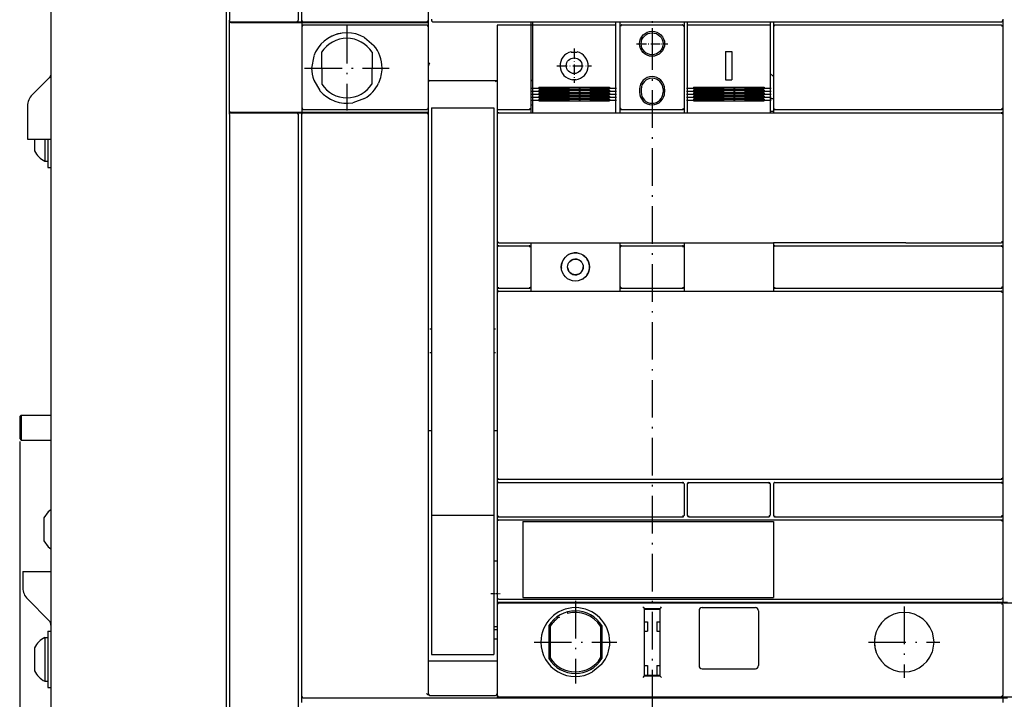
# Model space of a CAD drawing. Extents: x -1437 to 452, y -481 to 773.
# Drawn here: x -676 to -362, y 260 to 477 of the extents above; entities that cross this region are included whole.
import ezdxf

# ---------------------------------------------------------------- set-up
doc = ezdxf.new("R2010")
doc.units = 0
doc.linetypes.add('DASHDOT', pattern=[18.5, 12, -3, 0.5, -3])
doc.layers.get('0').update_dxf_attribs({"linetype": 'CONTINUOUS'})

msp = doc.modelspace()

# ---------------------------------------------------------------- linework, layer by layer
at = {"color": 7, "linetype": 'DASHDOT'}
for p, q in [((-474.08, 658.18), (-474.08, 208.68)), ((-571.58, 475.26), (-571.58, 448.26)), ((-585.08, 461.76), (-558.08, 461.76)), ((-512.48, 455.34), (-485.48, 455.34)), ((-512.48, 454.37), (-485.48, 454.37)), ((-512.48, 453.42), (-485.48, 453.42)), ((-463.08, 455.34), (-436.08, 455.34)), ((-463.08, 454.37), (-436.08, 454.37)), ((-463.08, 453.42), (-436.08, 453.42)), ((-512.48, 452.48), (-485.48, 452.48)), ((-512.48, 451.55), (-485.48, 451.55)), ((-463.08, 452.48), (-436.08, 452.48)), ((-463.08, 451.55), (-436.08, 451.55)), ((-498.58, 291.71), (-498.58, 265.31)), ((-393.58, 289.91), (-393.58, 267.11)), ((-511.78, 278.51), (-485.38, 278.51)), ((-404.98, 278.51), (-382.18, 278.51))]:
    msp.add_line(p, q, dxfattribs=at)
at = {"color": 7}
for p, q in [((-666.08, 604.51), (-666.08, 227.01)), ((-610.08, 598.01), (-610.08, 238.01)), ((-610.08, 597.21), (-610.08, 238.81)), ((-609.08, 515.29), (-609.08, 477.01)), ((-587.08, 498.24), (-587.08, 477.01)), ((-609.19, 477.01), (-609.19, 447.01)), ((-609.18, 475.81), (-609.18, 448.21)), ((-606.18, 476.31), (-585.98, 476.31)), ((-585.98, 476.31), (-545.58, 476.31)), ((-585.98, 475.01), (-585.98, 449.01)), ((-585.58, 476.51), (-546.08, 476.51)), ((-585.48, 475.51), (-546.08, 475.51)), ((-545.58, 475.01), (-545.58, 449.01)), ((-544.08, 476.51), (-362.58, 476.51)), ((-523.58, 475.31), (-523.58, 449.01)), ((-512.83, 475.31), (-512.83, 449.01)), ((-512.23, 475.51), (-485.73, 475.51)), ((-484.33, 475.01), (-484.33, 449.01)), ((-463.83, 475.01), (-463.83, 449.01)), ((-462.83, 475.51), (-436.33, 475.51)), ((-435.33, 475.01), (-435.33, 449.01)), ((-434.83, 475.51), (-362.58, 475.51)), ((-362.08, 475.01), (-362.08, 449.01)), ((-512.23, 474.05), (-512.23, 450.71)), ((-485.73, 474.05), (-485.73, 450.71)), ((-462.83, 474.05), (-462.83, 450.71)), ((-436.33, 474.05), (-436.33, 450.71)), ((-545.08, 457.81), (-523.58, 457.81)), ((-510.23, 455.61), (-487.73, 455.61)), ((-510.23, 455.08), (-487.73, 455.08)), ((-510.23, 454.65), (-487.73, 454.65)), ((-510.23, 454.11), (-487.73, 454.11)), ((-510.23, 453.7), (-487.73, 453.7)), ((-510.23, 453.18), (-487.73, 453.18)), ((-460.83, 455.61), (-438.33, 455.61)), ((-460.83, 455.08), (-438.33, 455.08)), ((-460.83, 454.65), (-438.33, 454.65)), ((-460.83, 454.11), (-438.33, 454.11)), ((-460.83, 453.7), (-438.33, 453.7)), ((-460.83, 453.18), (-438.33, 453.18)), ((-510.23, 452.76), (-487.73, 452.76)), ((-510.23, 452.25), (-487.73, 452.25)), ((-510.23, 451.84), (-487.73, 451.84)), ((-510.23, 451.32), (-487.73, 451.32)), ((-460.83, 452.76), (-438.33, 452.76)), ((-460.83, 452.25), (-438.33, 452.25)), ((-460.83, 451.84), (-438.33, 451.84)), ((-460.83, 451.32), (-438.33, 451.32)), ((-609.08, 446.9), (-609.08, 239.36)), ((-606.18, 447.71), (-585.98, 447.71)), ((-587.08, 447.01), (-587.08, 239.25)), ((-586.08, 447.01), (-586.08, 261.26)), ((-585.98, 447.71), (-545.58, 447.71)), ((-585.58, 447.51), (-546.08, 447.51)), ((-585.48, 448.51), (-546.08, 448.51)), ((-545.58, 447.01), (-545.58, 262.01)), ((-544.58, 449.01), (-524.58, 449.01)), ((-544.58, 448.01), (-544.58, 319.01)), ((-524.58, 448.01), (-524.58, 319.01)), ((-523.58, 447.01), (-523.58, 406.51)), ((-523.08, 447.51), (-362.58, 447.51)), ((-434.83, 448.51), (-362.58, 448.51)), ((-362.08, 447.01), (-362.08, 406.51)), ((-512.83, 406.01), (-486.64, 406.01)), ((-501.09, 406.01), (-463.83, 406.01)), ((-463.83, 406.01), (-435.33, 406.01)), ((-393.06, 406.01), (-435.33, 406.01)), ((-393.06, 406.01), (-362.58, 406.01)), ((-434.83, 405.01), (-362.58, 405.01)), ((-523.58, 390.01), (-523.58, 331.01)), ((-512.83, 390.51), (-484.33, 390.51)), ((-484.33, 390.51), (-463.83, 390.51)), ((-463.83, 390.51), (-435.33, 390.51)), ((-435.33, 390.51), (-362.58, 390.51)), ((-434.83, 391.51), (-362.58, 391.51)), ((-362.08, 390.01), (-362.08, 331.01)), ((-676.08, 342.51), (-676.08, 148.65)), ((-523.08, 330.51), (-362.58, 330.51)), ((-523.08, 329.51), (-464.33, 329.51)), ((-462.33, 329.51), (-436.83, 329.51)), ((-434.83, 329.51), (-362.58, 329.51)), ((-544.58, 319.01), (-524.58, 319.01)), ((-544.58, 319.01), (-544.58, 291.44)), ((-524.58, 319.01), (-524.58, 291.44)), ((-523.08, 318.51), (-464.33, 318.51)), ((-462.33, 318.51), (-436.83, 318.51)), ((-434.83, 318.51), (-362.58, 318.51)), ((-523.58, 317.01), (-523.58, 292.76)), ((-515.33, 317.01), (-515.33, 292.76)), ((-515.33, 317.01), (-435.33, 317.01)), ((-515.32, 317.51), (-435.33, 317.51)), ((-435.33, 317.51), (-362.58, 317.51)), ((-435.33, 317.01), (-435.33, 292.76)), ((-362.08, 317.01), (-362.08, 292.71)), ((-515.33, 292.76), (-435.33, 292.76)), ((-523.58, 290.51), (-523.58, 262.01)), ((-523.09, 291.26), (-362.55, 291.26)), ((-523.08, 291.01), (-362.58, 291.01)), ((-515.32, 292.26), (-435.33, 292.26)), ((-435.33, 292.26), (-362.57, 292.26)), ((-362.58, 291.01), (-342.08, 291.01)), ((-362.08, 290.51), (-362.08, 261.51)), ((-476.58, 289.26), (-476.58, 267.76)), ((-471.58, 289.26), (-471.58, 267.76)), ((-544.58, 274.54), (-524.58, 274.54)), ((-545.08, 272.51), (-524.08, 272.51)), ((-545.23, 261.51), (-524.08, 261.51)), ((-585.58, 260.76), (-523.58, 260.76)), ((-523.58, 260.76), (-362.55, 260.76)), ((-523.08, 261.01), (-362.58, 261.01)), ((-362.58, 261.01), (-342.08, 261.01))]:
    msp.add_line(p, q, dxfattribs=at)
at = {"color": 7, "ltscale": 0.35}
for p, q in [((-586.08, 491.01), (-586.08, 477.01)), ((-545.58, 491.01), (-545.58, 477.01)), ((-668.08, 280.01), (-668.08, 266.01))]:
    msp.add_line(p, q, dxfattribs=at)
at = {"color": 7, "ltscale": 0.001471}
for p, q in [((-609.19, 477.01), (-609.13, 477.01)), ((-609.19, 447.01), (-609.13, 447.01))]:
    msp.add_line(p, q, dxfattribs=at)
at = {"color": 7, "ltscale": 0.001465}
for p, q in [((-608.69, 476.51), (-608.63, 476.51)), ((-608.69, 447.51), (-608.63, 447.51))]:
    msp.add_line(p, q, dxfattribs=at)
at = {"color": 7, "ltscale": 0.0625}
for p, q in [((-608.68, 476.31), (-606.18, 476.31)), ((-608.68, 447.71), (-606.18, 447.71))]:
    msp.add_line(p, q, dxfattribs=at)
at = {"color": 7, "ltscale": 0.062489}
for p, q in [((-608.63, 476.51), (-606.13, 476.51)), ((-608.63, 447.51), (-606.13, 447.51))]:
    msp.add_line(p, q, dxfattribs=at)
at = {"color": 7, "ltscale": 0.004998}
for p, q in [((-606.39, 476.51), (-606.39, 476.31)), ((-606.32, 476.51), (-606.32, 476.31)), ((-586.08, 476.51), (-586.08, 476.31))]:
    msp.add_line(p, q, dxfattribs=at)
at = {"color": 7, "ltscale": 0.463928}
for p, q in [((-606.13, 476.51), (-587.58, 476.51)), ((-606.13, 447.51), (-587.58, 447.51))]:
    msp.add_line(p, q, dxfattribs=at)
at = {"color": 7, "ltscale": 0.007243}
for p, q in [((-587.33, 476.66), (-587.58, 476.51)), ((-587.58, 447.51), (-587.33, 447.36))]:
    msp.add_line(p, q, dxfattribs=at)
at = {"color": 7, "ltscale": 0.0375}
for p, q in [((-587.58, 476.51), (-586.08, 476.51)), ((-512.83, 449.01), (-512.83, 447.51)), ((-463.83, 449.01), (-463.83, 447.51)), ((-523.58, 292.76), (-523.58, 291.26)), ((-362.08, 291.26), (-360.58, 291.26)), ((-362.08, 260.76), (-362.08, 259.26)), ((-362.08, 260.76), (-360.58, 260.76))]:
    msp.add_line(p, q, dxfattribs=at)
at = {"color": 7, "ltscale": 0.009396}
msp.add_line((-587.2, 477.01), (-587.33, 476.66), dxfattribs=at)
at = {"color": 7, "ltscale": 0.012502}
for p, q in [((-586.08, 477.01), (-586.08, 476.51)), ((-546.08, 476.51), (-545.58, 476.51))]:
    msp.add_line(p, q, dxfattribs=at)
at = {"color": 7, "ltscale": 0.0125}
for p, q in [((-586.08, 476.51), (-585.58, 476.51)), ((-545.08, 378.51), (-544.58, 378.51)), ((-524.58, 378.51), (-524.08, 378.51)), ((-545.08, 371.01), (-544.58, 371.01)), ((-524.58, 371.01), (-524.08, 371.01)), ((-545.58, 346.01), (-545.08, 346.01)), ((-545.08, 346.01), (-544.58, 346.01)), ((-524.58, 346.01), (-524.08, 346.01)), ((-524.08, 346.01), (-523.58, 346.01)), ((-545.58, 272.51), (-545.08, 272.51)), ((-524.08, 272.51), (-523.58, 272.51)), ((-523.58, 261.26), (-523.58, 260.76))]:
    msp.add_line(p, q, dxfattribs=at)
at = {"color": 7, "ltscale": 0.032497}
for p, q in [((-585.98, 476.31), (-585.98, 475.01)), ((-585.98, 449.01), (-585.98, 447.71))]:
    msp.add_line(p, q, dxfattribs=at)
at = {"color": 7, "ltscale": 0.009121}
for p, q in [((-585.92, 477.01), (-585.83, 476.66)), ((-362.32, 475.36), (-362.23, 475.01)), ((-585.82, 449.01), (-585.73, 448.66)), ((-362.32, 290.86), (-362.23, 290.51))]:
    msp.add_line(p, q, dxfattribs=at)
at = {"color": 7, "ltscale": 0.009345}
for p, q in [((-585.73, 475.36), (-585.85, 475.01)), ((-585.83, 447.36), (-585.95, 447.01)), ((-585.95, 261.26), (-585.83, 260.91)), ((-362.2, 261.51), (-362.32, 261.16))]:
    msp.add_line(p, q, dxfattribs=at)
at = {"color": 7, "ltscale": 0.007374}
for p, q in [((-585.83, 476.66), (-585.58, 476.51)), ((-362.58, 475.51), (-362.32, 475.36)), ((-585.58, 447.51), (-585.83, 447.36)), ((-362.58, 291.01), (-362.32, 290.86)), ((-362.32, 261.16), (-362.58, 261.01)), ((-585.83, 260.91), (-585.58, 260.76))]:
    msp.add_line(p, q, dxfattribs=at)
at = {"color": 7, "ltscale": 0.007375}
for p, q in [((-585.48, 475.51), (-585.73, 475.36)), ((-585.73, 448.66), (-585.48, 448.51))]:
    msp.add_line(p, q, dxfattribs=at)
at = {"color": 7, "ltscale": 0.007159}
msp.add_line((-545.83, 476.66), (-546.08, 476.51), dxfattribs=at)
at = {"color": 7, "ltscale": 0.007158}
for p, q in [((-546.08, 475.51), (-545.83, 475.36)), ((-545.83, 448.66), (-546.08, 448.51)), ((-546.08, 447.51), (-545.83, 447.36))]:
    msp.add_line(p, q, dxfattribs=at)
at = {"color": 7, "ltscale": 0.009429}
msp.add_line((-545.7, 477.01), (-545.83, 476.66), dxfattribs=at)
at = {"color": 7, "ltscale": 0.00901}
for p, q in [((-545.83, 475.36), (-545.76, 475.01)), ((-545.83, 447.36), (-545.76, 447.01))]:
    msp.add_line(p, q, dxfattribs=at)
at = {"color": 7, "ltscale": 0.037502}
for p, q in [((-545.58, 477.01), (-545.58, 475.51)), ((-484.33, 449.01), (-484.33, 447.51)), ((-435.33, 449.01), (-435.33, 447.51))]:
    msp.add_line(p, q, dxfattribs=at)
at = {"color": 7, "ltscale": 0.0325}
for p, q in [((-545.58, 476.31), (-545.58, 475.01)), ((-545.58, 449.01), (-545.58, 447.71))]:
    msp.add_line(p, q, dxfattribs=at)
at = {"color": 7, "ltscale": 0.012498}
msp.add_line((-545.58, 475.51), (-545.58, 475.01), dxfattribs=at)
at = {"color": 7, "ltscale": 0.0075}
for p, q in [((-544.58, 477.31), (-544.58, 477.01)), ((-362.08, 477.31), (-362.08, 477.01)), ((-523.58, 291.26), (-523.58, 290.96))]:
    msp.add_line(p, q, dxfattribs=at)
at = {"color": 7, "ltscale": 0.00535}
msp.add_line((-544.58, 477.01), (-544.43, 476.85), dxfattribs=at)
at = {"color": 7, "ltscale": 0.00351}
msp.add_line((-544.43, 476.85), (-544.33, 476.76), dxfattribs=at)
at = {"color": 7, "ltscale": 0.001222}
msp.add_line((-523.38, 475.51), (-523.33, 475.51), dxfattribs=at)
at = {"color": 7, "ltscale": 0.249898}
msp.add_line((-523.33, 475.51), (-513.33, 475.51), dxfattribs=at)
at = {"color": 7, "ltscale": 0.007629}
msp.add_line((-513.33, 475.51), (-513.03, 475.51), dxfattribs=at)
at = {"color": 7, "ltscale": 0.029998}
msp.add_line((-512.83, 476.51), (-512.83, 475.31), dxfattribs=at)
at = {"color": 7, "ltscale": 0.014999}
for p, q in [((-512.83, 475.51), (-512.23, 475.51)), ((-512.83, 450.01), (-512.23, 450.01))]:
    msp.add_line(p, q, dxfattribs=at)
at = {"color": 7, "ltscale": 0.025}
for p, q in [((-512.23, 476.51), (-512.23, 475.51)), ((-485.73, 476.51), (-485.73, 475.51)), ((-462.83, 476.51), (-462.83, 475.51)), ((-436.33, 476.51), (-436.33, 475.51)), ((-478.08, 455.01), (-478.08, 454.01)), ((-477.58, 455.01), (-477.58, 454.01)), ((-470.58, 455.01), (-470.58, 454.01)), ((-470.08, 455.01), (-470.08, 454.01)), ((-436.33, 452.01), (-435.33, 452.01)), ((-544.58, 449.01), (-544.58, 448.01)), ((-524.58, 449.01), (-524.58, 448.01)), ((-436.33, 448.01), (-435.33, 448.01)), ((-668.08, 432.01), (-667.08, 432.01)), ((-667.08, 430.01), (-666.08, 430.01)), ((-524.58, 304.51), (-523.58, 304.51)), ((-524.58, 283.51), (-523.58, 283.51)), ((-476.58, 285.01), (-475.58, 285.01)), ((-472.58, 285.01), (-471.58, 285.01)), ((-668.08, 280.01), (-667.08, 280.01)), ((-667.08, 282.01), (-666.08, 282.01)), ((-524.58, 282.51), (-523.58, 282.51)), ((-476.58, 282.01), (-475.58, 282.01)), ((-472.58, 282.01), (-471.58, 282.01)), ((-524.58, 279.51), (-523.58, 279.51)), ((-476.58, 271.01), (-475.58, 271.01)), ((-472.58, 271.01), (-471.58, 271.01)), ((-668.08, 266.01), (-667.08, 266.01)), ((-667.08, 264.01), (-666.08, 264.01))]:
    msp.add_line(p, q, dxfattribs=at)
at = {"color": 7, "ltscale": 0.036538}
for p, q in [((-512.23, 475.51), (-512.23, 474.05)), ((-485.73, 475.51), (-485.73, 474.05)), ((-462.83, 475.51), (-462.83, 474.05)), ((-436.33, 475.51), (-436.33, 474.05))]:
    msp.add_line(p, q, dxfattribs=at)
at = {"color": 7, "ltscale": 0.037498}
for p, q in [((-484.33, 476.51), (-484.33, 475.01)), ((-463.83, 476.51), (-463.83, 475.01)), ((-435.33, 476.51), (-435.33, 475.01))]:
    msp.add_line(p, q, dxfattribs=at)
at = {"color": 7, "ltscale": 0.009391}
msp.add_line((-484.08, 475.36), (-484.2, 475.01), dxfattribs=at)
at = {"color": 7, "ltscale": 0.007255}
msp.add_line((-483.83, 475.51), (-484.08, 475.36), dxfattribs=at)
at = {"color": 7, "ltscale": 0.4875}
for p, q in [((-483.83, 475.51), (-464.33, 475.51)), ((-483.83, 448.51), (-464.33, 448.51)), ((-483.83, 405.01), (-464.33, 405.01)), ((-483.83, 391.51), (-464.33, 391.51))]:
    msp.add_line(p, q, dxfattribs=at)
at = {"color": 7, "ltscale": 0.007254}
msp.add_line((-464.33, 475.51), (-464.08, 475.36), dxfattribs=at)
at = {"color": 7, "ltscale": 0.009058}
msp.add_line((-464.08, 475.36), (-464, 475.01), dxfattribs=at)
at = {"color": 7, "ltscale": 0.009414}
msp.add_line((-435.07, 475.36), (-435.2, 475.01), dxfattribs=at)
at = {"color": 7, "ltscale": 0.007197}
msp.add_line((-434.83, 475.51), (-435.07, 475.36), dxfattribs=at)
at = {"color": 7, "ltscale": 0.000305}
for p, q in [((-362.58, 476.51), (-362.56, 476.51)), ((-362.58, 448.51), (-362.56, 448.51)), ((-362.58, 447.51), (-362.56, 447.51)), ((-362.58, 406.01), (-362.56, 406.01)), ((-362.58, 405.01), (-362.56, 405.01)), ((-362.58, 391.51), (-362.56, 391.51)), ((-362.58, 390.51), (-362.56, 390.51)), ((-362.58, 330.51), (-362.56, 330.51)), ((-362.58, 329.51), (-362.56, 329.51)), ((-362.58, 318.51), (-362.56, 318.51)), ((-362.58, 317.51), (-362.56, 317.51))]:
    msp.add_line(p, q, dxfattribs=at)
at = {"color": 7, "ltscale": 0.000153}
msp.add_line((-362.58, 475.51), (-362.57, 475.51), dxfattribs=at)
at = {"color": 7, "ltscale": 0.006486}
msp.add_line((-362.08, 477.07), (-362.22, 476.85), dxfattribs=at)
at = {"color": 7, "ltscale": 0.049998}
msp.add_line((-362.08, 477.01), (-362.08, 475.01), dxfattribs=at)
at = {"color": 7, "linetype": 'DASHDOT', "ltscale": 0.249997}
msp.add_line((-474.08, 474.51), (-474.08, 464.51), dxfattribs=at)
at = {"color": 7, "ltscale": 0.097539}
msp.add_line((-565.95, 471.5), (-562.98, 468.97), dxfattribs=at)
at = {"color": 7, "ltscale": 0.165836}
msp.add_line((-545.58, 469.81), (-545.58, 463.18), dxfattribs=at)
at = {"color": 7, "linetype": 'DASHDOT', "ltscale": 0.249998}
msp.add_line((-479.08, 469.51), (-469.08, 469.51), dxfattribs=at)
at = {"color": 7, "linetype": 'DASHDOT', "ltscale": 0.22515}
msp.add_line((-478.58, 469.51), (-469.57, 469.51), dxfattribs=at)
at = {"color": 7, "ltscale": 0.097558}
msp.add_line((-582.12, 465.6), (-582.83, 461.76), dxfattribs=at)
at = {"color": 7, "ltscale": 0.254203}
for p, q in [((-579.63, 466.81), (-579.58, 456.64)), ((-563.53, 466.81), (-563.58, 456.64))]:
    msp.add_line(p, q, dxfattribs=at)
at = {"color": 7, "ltscale": 0.002153}
for p, q in [((-499.91, 466.91), (-499.89, 466.83)), ((-498.04, 466.91), (-498.06, 466.83))]:
    msp.add_line(p, q, dxfattribs=at)
at = {"color": 7, "ltscale": 0.045812}
msp.add_line((-499.89, 466.83), (-498.06, 466.83), dxfattribs=at)
at = {"color": 7, "linetype": 'DASHDOT', "ltscale": 0.275}
for p, q in [((-498.98, 468.01), (-498.98, 457.01)), ((-504.48, 462.51), (-493.48, 462.51))]:
    msp.add_line(p, q, dxfattribs=at)
at = {"color": 7, "ltscale": 0.05}
for p, q in [((-450.58, 467.01), (-448.58, 467.01)), ((-450.58, 458.01), (-448.58, 458.01)), ((-587.58, 447.51), (-585.58, 447.51)), ((-362.08, 449.01), (-362.08, 447.01)), ((-523.58, 406.51), (-523.58, 404.51)), ((-362.08, 406.51), (-362.08, 404.51)), ((-523.58, 392.01), (-523.58, 390.01)), ((-362.08, 392.01), (-362.08, 390.01)), ((-523.58, 331.01), (-523.58, 329.01)), ((-362.08, 331.01), (-362.08, 329.01)), ((-523.58, 319.01), (-523.58, 317.01)), ((-362.08, 319.01), (-362.08, 317.01)), ((-586.08, 261.26), (-586.08, 259.26))]:
    msp.add_line(p, q, dxfattribs=at)
at = {"color": 7, "ltscale": 0.225}
for p, q in [((-450.58, 467.01), (-450.58, 458.01)), ((-448.58, 467.01), (-448.58, 458.01)), ((-675.08, 301.01), (-666.08, 301.01))]:
    msp.add_line(p, q, dxfattribs=at)
at = {"color": 7, "ltscale": 0.012714}
msp.add_line((-545.07, 463.18), (-545.58, 463.18), dxfattribs=at)
at = {"color": 7, "ltscale": 0.013052}
msp.add_line((-666.14, 459.56), (-666.34, 459.08), dxfattribs=at)
at = {"color": 7, "ltscale": 0.013053}
for p, q in [((-666.08, 460.08), (-666.14, 459.56)), ((-666.34, 459.08), (-666.66, 458.67))]:
    msp.add_line(p, q, dxfattribs=at)
at = {"color": 7, "ltscale": 0.034824}
msp.add_line((-436.33, 460.01), (-435.33, 459.04), dxfattribs=at)
at = {"color": 7, "ltscale": 0.192678}
msp.add_line((-666.66, 458.67), (-672.11, 453.22), dxfattribs=at)
at = {"color": 7, "ltscale": 0.09756}
msp.add_line((-582.15, 457.91), (-580.17, 454.55), dxfattribs=at)
at = {"color": 7, "ltscale": 0.020894}
msp.add_line((-512.23, 458.01), (-512.83, 457.43), dxfattribs=at)
at = {"color": 7, "ltscale": 0.024987}
msp.add_line((-499.48, 458.11), (-498.48, 458.11), dxfattribs=at)
at = {"color": 7, "ltscale": 0.001778}
for p, q in [((-499.48, 458.11), (-499.48, 458.04)), ((-498.48, 458.11), (-498.47, 458.04))]:
    msp.add_line(p, q, dxfattribs=at)
at = {"color": 7, "ltscale": 0.013287}
for p, q in [((-510.23, 455.61), (-510.23, 455.08)), ((-487.73, 455.61), (-487.73, 455.08)), ((-460.83, 455.61), (-460.83, 455.08)), ((-438.33, 455.61), (-438.33, 455.08))]:
    msp.add_line(p, q, dxfattribs=at)
at = {"color": 7, "ltscale": 0.013446}
for p, q in [((-510.23, 454.65), (-510.23, 454.11)), ((-487.73, 454.65), (-487.73, 454.11))]:
    msp.add_line(p, q, dxfattribs=at)
at = {"color": 7, "ltscale": 0.012991}
for p, q in [((-510.23, 453.7), (-510.23, 453.18)), ((-487.73, 453.7), (-487.73, 453.18)), ((-460.83, 453.7), (-460.83, 453.18)), ((-438.33, 453.7), (-438.33, 453.18))]:
    msp.add_line(p, q, dxfattribs=at)
at = {"color": 7, "ltscale": 0.013445}
for p, q in [((-460.83, 454.65), (-460.83, 454.11)), ((-438.33, 454.65), (-438.33, 454.11))]:
    msp.add_line(p, q, dxfattribs=at)
at = {"color": 7, "ltscale": 0.097595}
msp.add_line((-565.96, 452.03), (-569.62, 450.68), dxfattribs=at)
at = {"color": 7, "ltscale": 0.034174}
for p, q in [((-512.23, 450.71), (-512.23, 449.34)), ((-485.73, 450.71), (-485.73, 449.34)), ((-462.83, 450.71), (-462.83, 449.34)), ((-436.33, 450.71), (-436.33, 449.34))]:
    msp.add_line(p, q, dxfattribs=at)
at = {"color": 7, "ltscale": 0.01284}
for p, q in [((-510.23, 452.76), (-510.23, 452.25)), ((-487.73, 452.76), (-487.73, 452.25)), ((-460.83, 452.76), (-460.83, 452.25)), ((-438.33, 452.76), (-438.33, 452.25))]:
    msp.add_line(p, q, dxfattribs=at)
at = {"color": 7, "ltscale": 0.013108}
for p, q in [((-510.23, 451.84), (-510.23, 451.32)), ((-487.73, 451.84), (-487.73, 451.32))]:
    msp.add_line(p, q, dxfattribs=at)
at = {"color": 7, "ltscale": 0.013107}
for p, q in [((-460.83, 451.84), (-460.83, 451.32)), ((-438.33, 451.84), (-438.33, 451.32))]:
    msp.add_line(p, q, dxfattribs=at)
at = {"color": 7, "ltscale": 0.266789}
msp.add_line((-673.58, 449.68), (-673.58, 439.01), dxfattribs=at)
at = {"color": 7, "ltscale": 0.005002}
for p, q in [((-606.39, 447.71), (-606.39, 447.51)), ((-606.32, 447.71), (-606.32, 447.51)), ((-586.08, 447.71), (-586.08, 447.51))]:
    msp.add_line(p, q, dxfattribs=at)
at = {"color": 7, "ltscale": 0.009051}
msp.add_line((-587.33, 447.36), (-587.25, 447.01), dxfattribs=at)
at = {"color": 7, "ltscale": 0.00943}
msp.add_line((-545.7, 449.01), (-545.83, 448.66), dxfattribs=at)
at = {"color": 7, "ltscale": 0.017502}
msp.add_line((-545.58, 447.71), (-545.58, 447.01), dxfattribs=at)
at = {"color": 7, "ltscale": 0.00625}
for p, q in [((-523.58, 449.01), (-523.58, 448.76)), ((-512.08, 291.26), (-512.08, 291.01)), ((-501.08, 291.26), (-501.08, 291.01)), ((-424.08, 291.26), (-424.08, 291.01)), ((-412.58, 291.26), (-412.58, 291.01)), ((-512.08, 261.01), (-512.08, 260.76)), ((-501.08, 261.01), (-501.08, 260.76)), ((-424.08, 261.01), (-424.08, 260.76)), ((-412.58, 261.01), (-412.58, 260.76))]:
    msp.add_line(p, q, dxfattribs=at)
at = {"color": 7, "ltscale": 0.043752}
msp.add_line((-523.58, 448.76), (-523.58, 447.01), dxfattribs=at)
at = {"color": 7, "ltscale": 0.00717}
for p, q in [((-523.43, 447.26), (-523.58, 447.01)), ((-523.58, 406.51), (-523.43, 406.26)), ((-523.43, 404.76), (-523.58, 404.51)), ((-523.58, 392.01), (-523.43, 391.76)), ((-523.43, 390.26), (-523.58, 390.01)), ((-523.58, 331.01), (-523.43, 330.76)), ((-523.43, 329.26), (-523.58, 329.01)), ((-523.58, 319.01), (-523.43, 318.76)), ((-523.43, 317.26), (-523.58, 317.01))]:
    msp.add_line(p, q, dxfattribs=at)
at = {"color": 7, "ltscale": 0.009305}
for p, q in [((-523.08, 447.39), (-523.43, 447.26)), ((-523.08, 404.89), (-523.43, 404.76)), ((-523.08, 390.39), (-523.43, 390.26)), ((-523.08, 329.39), (-523.43, 329.26)), ((-523.08, 317.39), (-523.43, 317.26))]:
    msp.add_line(p, q, dxfattribs=at)
at = {"color": 7, "ltscale": 0.25}
msp.add_line((-523.33, 448.51), (-513.33, 448.51), dxfattribs=at)
at = {"color": 7, "ltscale": 0.000134}
for p, q in [((-523.08, 447.51), (-523.08, 447.51)), ((-523.08, 405.01), (-523.08, 405.01)), ((-523.08, 390.51), (-523.08, 390.51)), ((-523.08, 329.51), (-523.08, 329.51)), ((-523.08, 317.51), (-523.08, 317.51))]:
    msp.add_line(p, q, dxfattribs=at)
at = {"color": 7, "ltscale": 0.009462}
for p, q in [((-512.97, 448.76), (-513.33, 448.63)), ((-434.82, 404.89), (-435.18, 404.76)), ((-512.97, 391.76), (-513.33, 391.63)), ((-434.82, 329.39), (-435.18, 329.26))]:
    msp.add_line(p, q, dxfattribs=at)
at = {"color": 7, "ltscale": 0.007303}
for p, q in [((-512.83, 449.01), (-512.97, 448.76)), ((-435.33, 449.01), (-435.18, 448.76)), ((-512.97, 404.76), (-512.83, 404.51)), ((-512.83, 392.01), (-512.97, 391.76)), ((-435.33, 392.01), (-435.18, 391.76))]:
    msp.add_line(p, q, dxfattribs=at)
at = {"color": 7, "ltscale": 0.04582}
for p, q in [((-512.23, 449.34), (-512.23, 447.51)), ((-485.73, 449.34), (-485.73, 447.51))]:
    msp.add_line(p, q, dxfattribs=at)
at = {"color": 7, "ltscale": 0.007229}
for p, q in [((-484.33, 449.01), (-484.18, 448.76)), ((-484.18, 404.76), (-484.33, 404.51)), ((-463.97, 404.76), (-463.83, 404.51)), ((-484.33, 392.01), (-484.18, 391.76)), ((-463.97, 329.26), (-463.83, 329.01)), ((-463.83, 319.01), (-463.97, 318.76))]:
    msp.add_line(p, q, dxfattribs=at)
at = {"color": 7, "ltscale": 0.009029}
for p, q in [((-484.18, 448.76), (-483.83, 448.68)), ((-464.32, 404.84), (-463.97, 404.76)), ((-484.18, 391.76), (-483.83, 391.68)), ((-463.97, 318.76), (-464.32, 318.68))]:
    msp.add_line(p, q, dxfattribs=at)
at = {"color": 7, "ltscale": 0.009374}
for p, q in [((-463.97, 448.76), (-464.32, 448.63)), ((-483.83, 404.89), (-484.18, 404.76)), ((-463.97, 391.76), (-464.32, 391.63)), ((-464.32, 329.39), (-463.97, 329.26))]:
    msp.add_line(p, q, dxfattribs=at)
at = {"color": 7, "ltscale": 0.00723}
for p, q in [((-463.83, 449.01), (-463.97, 448.76)), ((-463.83, 392.01), (-463.97, 391.76))]:
    msp.add_line(p, q, dxfattribs=at)
at = {"color": 7, "ltscale": 0.045821}
for p, q in [((-462.83, 449.34), (-462.83, 447.51)), ((-436.33, 449.34), (-436.33, 447.51))]:
    msp.add_line(p, q, dxfattribs=at)
at = {"color": 7, "ltscale": 0.009152}
for p, q in [((-435.18, 448.76), (-434.82, 448.68)), ((-513.33, 404.84), (-512.97, 404.76)), ((-435.18, 391.76), (-434.82, 391.68)), ((-435.18, 318.76), (-434.82, 318.68))]:
    msp.add_line(p, q, dxfattribs=at)
at = {"color": 7, "ltscale": 0.008776}
for p, q in [((-362.22, 448.77), (-362.56, 448.68)), ((-362.22, 406.27), (-362.56, 406.18)), ((-362.22, 391.77), (-362.56, 391.68)), ((-362.22, 330.77), (-362.56, 330.68)), ((-362.22, 318.77), (-362.56, 318.68))]:
    msp.add_line(p, q, dxfattribs=at)
at = {"color": 7, "ltscale": 0.009193}
for p, q in [((-362.56, 447.39), (-362.22, 447.26)), ((-362.56, 404.89), (-362.22, 404.76)), ((-362.56, 390.39), (-362.22, 390.26)), ((-362.56, 329.39), (-362.22, 329.26)), ((-362.56, 317.39), (-362.22, 317.26))]:
    msp.add_line(p, q, dxfattribs=at)
at = {"color": 7, "ltscale": 0.00708}
for p, q in [((-362.08, 449.01), (-362.22, 448.77)), ((-362.08, 406.51), (-362.22, 406.27)), ((-362.08, 392.01), (-362.22, 391.77)), ((-362.08, 331.01), (-362.22, 330.77)), ((-362.22, 317.26), (-362.08, 317.01))]:
    msp.add_line(p, q, dxfattribs=at)
at = {"color": 7, "ltscale": 0.007079}
for p, q in [((-362.22, 447.26), (-362.08, 447.01)), ((-362.22, 404.76), (-362.08, 404.51)), ((-362.22, 390.26), (-362.08, 390.01)), ((-362.22, 329.26), (-362.08, 329.01)), ((-362.08, 319.01), (-362.22, 318.77))]:
    msp.add_line(p, q, dxfattribs=at)
at = {"color": 7, "ltscale": 0.075}
for p, q in [((-673.58, 439.01), (-670.58, 439.01)), ((-475.58, 285.01), (-475.58, 282.01)), ((-472.58, 285.01), (-472.58, 282.01)), ((-475.58, 271.01), (-475.58, 268.01)), ((-472.58, 271.01), (-472.58, 268.01))]:
    msp.add_line(p, q, dxfattribs=at)
at = {"color": 7, "ltscale": 0.092454}
msp.add_line((-671.38, 439.01), (-671.38, 435.31), dxfattribs=at)
at = {"color": 7, "ltscale": 0.1125}
msp.add_line((-670.58, 439.01), (-666.08, 439.01), dxfattribs=at)
at = {"color": 7, "ltscale": 0.175042}
msp.add_line((-668.08, 439.01), (-668.08, 432.01), dxfattribs=at)
at = {"color": 7, "ltscale": 0.225043}
msp.add_line((-667.08, 439.01), (-667.08, 430.01), dxfattribs=at)
at = {"color": 7, "ltscale": 0.008932}
for p, q in [((-523.43, 406.26), (-523.08, 406.18)), ((-523.43, 391.76), (-523.08, 391.68)), ((-523.43, 330.76), (-523.08, 330.68)), ((-523.43, 318.76), (-523.08, 318.68))]:
    msp.add_line(p, q, dxfattribs=at)
at = {"color": 7, "ltscale": 0.25625}
for p, q in [((-523.08, 406.01), (-512.83, 406.01)), ((-523.08, 390.51), (-512.83, 390.51))]:
    msp.add_line(p, q, dxfattribs=at)
at = {"color": 7, "ltscale": 6.7e-05}
for p, q in [((-523.08, 406.01), (-523.08, 406.01)), ((-523.08, 391.51), (-523.08, 391.51)), ((-523.08, 330.51), (-523.08, 330.51)), ((-523.08, 318.51), (-523.08, 318.51))]:
    msp.add_line(p, q, dxfattribs=at)
at = {"color": 7, "ltscale": 0.037421}
for p, q in [((-512.83, 406.01), (-512.83, 404.51)), ((-463.83, 406.01), (-463.83, 404.51))]:
    msp.add_line(p, q, dxfattribs=at)
at = {"color": 7, "ltscale": 0.037464}
msp.add_line((-484.33, 406.01), (-484.33, 404.51), dxfattribs=at)
at = {"color": 7, "ltscale": 0.037447}
msp.add_line((-435.33, 406.01), (-435.33, 404.51), dxfattribs=at)
at = {"color": 7, "ltscale": 0.3125}
for p, q in [((-523.58, 404.51), (-523.58, 392.01)), ((-512.83, 404.51), (-512.83, 392.01)), ((-484.33, 404.51), (-484.33, 392.01)), ((-463.83, 404.51), (-463.83, 392.01)), ((-435.33, 404.51), (-435.33, 392.01)), ((-362.08, 404.51), (-362.08, 392.01))]:
    msp.add_line(p, q, dxfattribs=at)
at = {"color": 7, "ltscale": 0.24375}
for p, q in [((-523.08, 405.01), (-513.33, 405.01)), ((-523.08, 391.51), (-513.33, 391.51))]:
    msp.add_line(p, q, dxfattribs=at)
at = {"color": 7, "ltscale": 0.012112}
msp.add_line((-522.67, 405.01), (-522.18, 405.01), dxfattribs=at)
at = {"color": 7, "ltscale": 0.007302}
for p, q in [((-435.18, 404.76), (-435.33, 404.51)), ((-435.18, 329.26), (-435.33, 329.01)), ((-435.33, 319.01), (-435.18, 318.76))]:
    msp.add_line(p, q, dxfattribs=at)
at = {"color": 7, "ltscale": 4.3e-05}
msp.add_line((-495.45, 401.27), (-495.45, 401.27), dxfattribs=at)
at = {"color": 7, "ltscale": 0.009299}
msp.add_line((-503.08, 398.26), (-503.06, 397.89), dxfattribs=at)
at = {"color": 7, "ltscale": 0.037553}
for p, q in [((-512.83, 392.01), (-512.83, 390.51)), ((-463.83, 392.01), (-463.83, 390.51))]:
    msp.add_line(p, q, dxfattribs=at)
at = {"color": 7, "ltscale": 0.037566}
for p, q in [((-484.33, 392.01), (-484.33, 390.51)), ((-435.33, 392.01), (-435.33, 390.51))]:
    msp.add_line(p, q, dxfattribs=at)
at = {"color": 7, "ltscale": 0.234165}
msp.add_line((-402.43, 390.51), (-393.06, 390.51), dxfattribs=at)
at = {"color": 7, "ltscale": 0.017678}
for p, q in [((-675.58, 351.01), (-676.08, 350.51)), ((-676.08, 343.51), (-675.58, 343.01))]:
    msp.add_line(p, q, dxfattribs=at)
at = {"color": 7, "ltscale": 0.175}
msp.add_line((-676.08, 350.51), (-676.08, 343.51), dxfattribs=at)
at = {"color": 7, "ltscale": 0.2375}
for p, q in [((-675.58, 351.01), (-666.08, 351.01)), ((-675.58, 343.01), (-666.08, 343.01))]:
    msp.add_line(p, q, dxfattribs=at)
at = {"color": 7, "ltscale": 0.2}
msp.add_line((-675.58, 351.01), (-675.58, 343.01), dxfattribs=at)
at = {"color": 7, "ltscale": 0.250001}
for p, q in [((-523.58, 329.01), (-523.58, 319.01)), ((-463.83, 329.01), (-463.83, 319.01)), ((-462.83, 329.01), (-462.83, 319.01)), ((-436.33, 329.01), (-436.33, 319.01)), ((-435.33, 329.01), (-435.33, 319.01)), ((-362.08, 329.01), (-362.08, 319.01))]:
    msp.add_line(p, q, dxfattribs=at)
at = {"color": 7, "ltscale": 0.006286}
for p, q in [((-462.32, 329.27), (-462.58, 329.26)), ((-462.58, 318.76), (-462.32, 318.76))]:
    msp.add_line(p, q, dxfattribs=at)
at = {"color": 7, "ltscale": 0.001472}
for p, q in [((-462.58, 329.26), (-462.53, 329.22)), ((-462.53, 318.8), (-462.58, 318.76))]:
    msp.add_line(p, q, dxfattribs=at)
at = {"color": 7, "ltscale": 0.005348}
for p, q in [((-462.32, 329.27), (-462.53, 329.22)), ((-462.53, 318.8), (-462.32, 318.76))]:
    msp.add_line(p, q, dxfattribs=at)
at = {"color": 7, "ltscale": 0.005369}
msp.add_line((-436.82, 329.27), (-436.61, 329.22), dxfattribs=at)
at = {"color": 7, "ltscale": 0.006148}
for p, q in [((-436.82, 329.27), (-436.58, 329.26)), ((-436.58, 318.76), (-436.82, 318.76))]:
    msp.add_line(p, q, dxfattribs=at)
at = {"color": 7, "ltscale": 0.005342}
for p, q in [((-436.61, 329.22), (-436.57, 329.01)), ((-436.57, 319.01), (-436.61, 318.8))]:
    msp.add_line(p, q, dxfattribs=at)
at = {"color": 7, "ltscale": 0.006254}
for p, q in [((-436.58, 329.26), (-436.57, 329.01)), ((-436.57, 319.01), (-436.58, 318.76))]:
    msp.add_line(p, q, dxfattribs=at)
at = {"color": 7, "ltscale": 0.059027}
for p, q in [((-666.98, 320.11), (-668.38, 318.21)), ((-668.38, 310.81), (-666.98, 308.91))]:
    msp.add_line(p, q, dxfattribs=at)
at = {"color": 7, "ltscale": 0.184823}
msp.add_line((-668.38, 318.21), (-668.38, 310.81), dxfattribs=at)
at = {"color": 7, "ltscale": 0.027945}
for p, q in [((-666.08, 320.77), (-666.98, 320.11)), ((-666.98, 308.91), (-666.08, 308.25))]:
    msp.add_line(p, q, dxfattribs=at)
at = {"color": 7, "ltscale": 0.00537}
msp.add_line((-436.61, 318.8), (-436.82, 318.76), dxfattribs=at)
at = {"color": 7, "ltscale": 0.193976}
msp.add_line((-523.08, 317.51), (-515.32, 317.51), dxfattribs=at)
at = {"color": 7, "ltscale": 0.129289}
msp.add_line((-675.08, 301.01), (-675.08, 295.84), dxfattribs=at)
at = {"color": 7, "linetype": 'DASHDOT', "ltscale": 0.075}
msp.add_line((-525.58, 294.01), (-522.58, 294.01), dxfattribs=at)
at = {"color": 7, "ltscale": 0.010142}
msp.add_line((-523.58, 292.76), (-523.41, 292.39), dxfattribs=at)
at = {"color": 7, "ltscale": 0.03625}
msp.add_line((-362.08, 292.71), (-362.08, 291.26), dxfattribs=at)
at = {"color": 7, "ltscale": 0.245711}
msp.add_line((-673.61, 292.3), (-666.66, 285.35), dxfattribs=at)
at = {"color": 7, "ltscale": 0.422384}
for p, q in [((-544.58, 291.44), (-544.58, 274.54)), ((-524.58, 291.44), (-524.58, 274.54))]:
    msp.add_line(p, q, dxfattribs=at)
at = {"color": 7, "ltscale": 0.012231}
msp.add_line((-523.58, 291.26), (-523.09, 291.26), dxfattribs=at)
at = {"color": 7, "ltscale": 0.01125}
msp.add_line((-523.58, 290.96), (-523.58, 290.51), dxfattribs=at)
at = {"color": 7, "ltscale": 0.009373}
msp.add_line((-523.33, 290.86), (-523.45, 290.51), dxfattribs=at)
at = {"color": 7, "ltscale": 0.007301}
for p, q in [((-523.08, 291.01), (-523.33, 290.86)), ((-523.33, 261.16), (-523.08, 261.01))]:
    msp.add_line(p, q, dxfattribs=at)
at = {"color": 7, "ltscale": 0.194028}
msp.add_line((-523.08, 292.26), (-515.32, 292.26), dxfattribs=at)
at = {"color": 7, "ltscale": 0.425}
for p, q in [((-458.08, 289.51), (-441.08, 289.51)), ((-458.08, 270.01), (-441.08, 270.01))]:
    msp.add_line(p, q, dxfattribs=at)
at = {"color": 7, "ltscale": 0.001189}
msp.add_line((-362.57, 292.26), (-362.53, 292.26), dxfattribs=at)
at = {"color": 7, "ltscale": 0.011889}
for p, q in [((-362.55, 291.26), (-362.08, 291.26)), ((-362.55, 260.76), (-362.08, 260.76))]:
    msp.add_line(p, q, dxfattribs=at)
at = {"color": 7, "ltscale": 0.018584}
msp.add_line((-504.44, 286.51), (-503.7, 286.51), dxfattribs=at)
at = {"color": 7, "ltscale": 0.009521}
msp.add_line((-501.08, 288.06), (-501.08, 287.68), dxfattribs=at)
at = {"color": 7, "ltscale": 0.125}
for p, q in [((-476.58, 289.26), (-471.58, 289.26)), ((-476.58, 289.01), (-471.58, 289.01)), ((-476.58, 268.01), (-471.58, 268.01)), ((-476.58, 267.76), (-471.58, 267.76))]:
    msp.add_line(p, q, dxfattribs=at)
at = {"color": 7, "ltscale": 0.4375}
for p, q in [((-459.08, 288.51), (-459.08, 271.01)), ((-440.08, 288.51), (-440.08, 271.01))]:
    msp.add_line(p, q, dxfattribs=at)
at = {"color": 7, "ltscale": 0.263384}
msp.add_line((-507.08, 283.78), (-507.08, 273.24), dxfattribs=at)
at = {"color": 7, "ltscale": 0.252227}
for p, q in [((-506.63, 283.56), (-506.63, 273.47)), ((-490.53, 283.56), (-490.53, 273.47))]:
    msp.add_line(p, q, dxfattribs=at)
at = {"color": 7, "ltscale": 0.2634}
msp.add_line((-490.08, 283.78), (-490.08, 273.24), dxfattribs=at)
at = {"color": 7, "ltscale": 0.45}
msp.add_line((-667.08, 282.01), (-667.08, 264.01), dxfattribs=at)
at = {"color": 7, "ltscale": 0.082566}
msp.add_line((-384.66, 281.76), (-384.08, 278.51), dxfattribs=at)
at = {"color": 7, "ltscale": 0.08227}
msp.add_line((-384.08, 278.51), (-384.67, 275.27), dxfattribs=at)
at = {"color": 7, "ltscale": 0.184824}
msp.add_line((-671.38, 276.71), (-671.38, 269.31), dxfattribs=at)
at = {"color": 7, "ltscale": 0.095053}
msp.add_line((-490.16, 271.43), (-493.08, 268.98), dxfattribs=at)
at = {"color": 7, "ltscale": 0.017689}
msp.add_line((-476.58, 267.76), (-477.08, 267.26), dxfattribs=at)
at = {"color": 7, "ltscale": 0.017688}
msp.add_line((-471.58, 267.76), (-471.08, 267.26), dxfattribs=at)
at = {"color": 7, "ltscale": 0.004483}
msp.add_line((-545.58, 262.01), (-545.43, 261.91), dxfattribs=at)
at = {"color": 7, "ltscale": 0.004484}
msp.add_line((-545.43, 261.91), (-545.33, 261.76), dxfattribs=at)
at = {"color": 7, "ltscale": 0.011154}
msp.add_line((-523.58, 262.13), (-523.83, 261.76), dxfattribs=at)
at = {"color": 7, "ltscale": 0.018751}
msp.add_line((-523.58, 262.01), (-523.58, 261.26), dxfattribs=at)
at = {"color": 7, "ltscale": 0.009081}
msp.add_line((-523.41, 261.51), (-523.33, 261.16), dxfattribs=at)
at = {"color": 7, "ltscale": 0.000307}
msp.add_line((-585.59, 260.76), (-585.58, 260.76), dxfattribs=at)
at = {"color": 7}
for points in [[(-609.19, 477.01), (-609.17, 476.87), (-609.11, 476.74), (-609.02, 476.63), (-608.89, 476.55), (-608.69, 476.51)], [(-609.13, 477.01), (-609.11, 476.87), (-609.05, 476.74), (-608.96, 476.63), (-608.84, 476.55), (-608.63, 476.51)], [(-545.08, 463.18), (-545.2, 463.14), (-545.3, 463.08), (-545.39, 462.97), (-545.54, 462.62), (-545.58, 462.29)], [(-524.08, 457.31), (-523.75, 457.64), (-523.58, 457.81)], [(-608.69, 447.51), (-608.83, 447.49), (-608.96, 447.43), (-609.07, 447.34), (-609.15, 447.21), (-609.19, 447.01)], [(-608.63, 447.51), (-608.78, 447.49), (-608.91, 447.43), (-609.01, 447.34), (-609.09, 447.21), (-609.13, 447.01)], [(-497.34, 402.58), (-497.75, 402.68), (-498.17, 402.74), (-498.6, 402.76), (-499.02, 402.74), (-499.44, 402.67), (-499.86, 402.57), (-500.26, 402.43), (-500.64, 402.25), (-501.01, 402.04), (-501.36, 401.8), (-501.68, 401.52), (-501.97, 401.21), (-502.24, 400.88), (-502.47, 400.52), (-502.66, 400.14), (-502.82, 399.75), (-502.94, 399.34), (-503.03, 398.92), (-503.08, 398.26)], [(-496.57, 399.75), (-496.78, 399.99), (-497.01, 400.21), (-497.27, 400.39), (-497.55, 400.54), (-497.85, 400.65), (-498.16, 400.72), (-498.47, 400.76), (-498.79, 400.75), (-499.1, 400.7), (-499.41, 400.61), (-499.7, 400.49), (-499.97, 400.33), (-500.23, 400.14), (-500.45, 399.91), (-500.6, 399.72)], [(-494.08, 398.26), (-494.1, 398.68), (-494.16, 399.1), (-494.26, 399.52), (-494.39, 399.92), (-494.57, 400.31), (-494.78, 400.68), (-495.03, 401.02), (-495.3, 401.35), (-495.61, 401.64), (-495.94, 401.91), (-496.32, 402.15)], [(-501.07, 398.05), (-501.02, 397.73), (-500.93, 397.43), (-500.81, 397.13), (-500.65, 396.86), (-500.46, 396.61), (-500.23, 396.38), (-499.98, 396.19), (-499.71, 396.03), (-499.42, 395.9), (-499.11, 395.82), (-498.8, 395.77), (-498.48, 395.76), (-498.17, 395.79), (-497.86, 395.86), (-497.56, 395.97), (-497.28, 396.12), (-497.02, 396.3), (-496.78, 396.52), (-496.58, 396.76), (-496.4, 397.02), (-496.26, 397.31), (-496.16, 397.61), (-496.1, 397.92), (-496.08, 398.24), (-496.08, 398.26)], [(-496.33, 394.36), (-495.97, 394.59), (-495.63, 394.85), (-495.33, 395.14), (-495.05, 395.47), (-494.8, 395.81), (-494.59, 396.18), (-494.41, 396.56), (-494.27, 396.96), (-494.16, 397.38), (-494.1, 397.8), (-494.08, 398.26)], [(-545.23, 261.51), (-545.39, 261.53), (-545.71, 261.68), (-546.07, 261.99), (-546.09, 262.01)]]:
    msp.add_lwpolyline(points, dxfattribs=at)
for centre, radius in [((-474.08, 469.51), 4), ((-474.08, 469.51), 3.5), ((-498.98, 462.51), 2.5), ((-498.58, 398.26), 4.5), ((-498.58, 398.26), 2.5)]:
    msp.add_circle(centre, radius, dxfattribs=at)
for centre, radius, start, end in [((-608.68, 475.81), 0.5, 89.9994, 180.0006), ((-587.58, 477.01), 0.5, 270, 286.9129), ((-587.58, 477.01), 0.5, 320.6813, 0), ((-585.58, 477.01), 0.5, 180, 215.1374), ((-585.48, 475.01), 0.5, 142.1718, 179.9867), ((-585.48, 475.01), 0.5, 90.0008, 106.4884), ((-546.08, 475.01), 0.5, 69.1777, 90.0032), ((-546.08, 475.01), 0.5, 359.9956, 47.5409), ((-546.08, 477.01), 0.5, 327.3871, 0.0006), ((-544.08, 477.01), 0.5, 180.0023, 262.2974), ((-523.38, 475.31), 0.2, 89.9994, 180.0006), ((-513.03, 475.31), 0.2, 359.825, 90.174), ((-483.83, 475.01), 0.5, 138.7443, 180.0043), ((-483.83, 475.01), 0.5, 89.9968, 110.3673), ((-464.33, 475.01), 0.5, 69.6327, 90.0032), ((-464.33, 475.01), 0.5, 359.9957, 45.5867), ((-434.83, 475.01), 0.5, 137.9931, 179.9985), ((-434.83, 475.01), 0.5, 90.0004, 110.5985), ((-362.58, 477.01), 0.5, 270, 315), ((-362.58, 475.01), 0.5, 88.3613, 89.2973), ((-362.58, 477.01), 0.5, 271.4033, 321.954), ((-362.58, 475.01), 0.5, 0.008, 35.6735), ((-362.58, 477.01), 0.5, 343.233, 359.992), ((-571.58, 461.76), 11.25, 99.9915, 160.0015), ((-571.58, 461.76), 11.25, 59.9996, 120), ((-571.58, 461.76), 9.5, 32.0733, 147.9267), ((-571.58, 461.76), 11.25, 359.9996, 39.9995), ((-498.98, 462.51), 4.5, 101.9808, 263.521), ((-498.98, 462.51), 4.5, 276.479, 78.0192), ((-571.58, 461.76), 11.25, 180.001, 200.0008), ((-571.58, 461.76), 11.25, 335.2895, 0.0013), ((-571.58, 461.76), 9.5, 212.637, 327.363), ((-571.58, 461.76), 11.25, 299.9968, 334.424), ((-545.08, 457.31), 0.5, 90, 180), ((-474.08, 455.01), 4, 0, 180), ((-474.08, 455.01), 3.5, 0, 180), ((-668.58, 449.68), 5, 134.9979, 180.0012), ((-571.58, 461.76), 11.25, 220.0004, 279.9992), ((-474.08, 454.01), 4, 180, 360), ((-474.08, 454.01), 3.5, 180, 360), ((-608.68, 448.21), 0.5, 180, 270.0027), ((-587.58, 447.01), 0.5, 73.0871, 90), ((-587.58, 447.01), 0.5, 0, 44.2808), ((-585.58, 447.01), 0.5, 142.233, 180), ((-585.48, 449.01), 0.5, 180.0131, 221.3635), ((-585.58, 447.01), 0.5, 90, 106.3966), ((-585.48, 449.01), 0.5, 253.5116, 269.9993), ((-546.08, 449.01), 0.5, 270.0007, 287.3517), ((-546.08, 447.01), 0.5, 72.648, 89.9991), ((-546.08, 447.01), 0.5, 0.0008, 46.105), ((-546.08, 449.01), 0.5, 319.5615, 359.999), ((-523.33, 448.76), 0.25, 180, 270), ((-523.08, 447.01), 0.5, 90.6182, 122.5277), ((-523.08, 447.01), 0.5, 89.9994, 121.6712), ((-513.33, 449.01), 0.5, 269.9995, 310.8456), ((-483.83, 449.01), 0.5, 225.5912, 270.0005), ((-464.33, 449.01), 0.5, 269.9995, 310.8047), ((-434.83, 449.01), 0.5, 225.7089, 270.0004), ((-362.58, 449.01), 0.5, 270, 308.2502), ((-362.58, 447.01), 0.5, 58.72, 90.0006), ((-362.58, 449.01), 0.5, 271.4034, 309.5833), ((-362.58, 447.01), 0.5, 56.7281, 88.5967), ((-664.37, 439.01), 7.92, 207.8235, 242.1151), ((-523.08, 406.51), 0.5, 231.4367, 269.6898), ((-523.08, 406.51), 0.5, 231.7222, 270), ((-362.58, 406.51), 0.5, 270, 308.2502), ((-362.58, 406.51), 0.5, 271.4033, 309.5778), ((-523.08, 404.51), 0.5, 90.6186, 122.5282), ((-523.08, 404.51), 0.5, 89.9994, 121.6712), ((-513.33, 404.51), 0.5, 44.5205, 89.9996), ((-483.83, 404.51), 0.5, 89.9968, 132.5369), ((-464.33, 404.51), 0.5, 44.3617, 90.0032), ((-434.83, 404.51), 0.5, 89.9968, 132.5356), ((-362.58, 404.51), 0.5, 58.72, 90.0006), ((-362.58, 404.51), 0.5, 56.7282, 88.5968), ((-523.08, 392.01), 0.5, 231.4363, 269.6894), ((-523.08, 392.01), 0.5, 231.7222, 270), ((-523.08, 390.01), 0.5, 90.6182, 122.5277), ((-523.08, 390.01), 0.5, 89.9994, 121.6712), ((-513.33, 392.01), 0.5, 269.9968, 312.5356), ((-483.83, 392.01), 0.5, 224.3617, 270.0032), ((-464.33, 392.01), 0.5, 269.9968, 312.5369), ((-434.83, 392.01), 0.5, 224.5205, 269.9996), ((-362.58, 392.01), 0.5, 270, 308.2502), ((-362.58, 390.01), 0.5, 58.72, 90.0006), ((-362.58, 392.01), 0.5, 271.4032, 309.5778), ((-362.58, 390.01), 0.5, 56.7282, 88.5968), ((-523.08, 331.01), 0.5, 231.4367, 269.6898), ((-523.08, 331.01), 0.5, 231.7222, 270), ((-362.58, 331.01), 0.5, 270, 308.2502), ((-362.58, 331.01), 0.5, 271.4033, 309.5778), ((-523.08, 329.01), 0.5, 90.6182, 122.5277), ((-523.08, 329.01), 0.5, 89.9994, 121.6712), ((-464.33, 329.01), 0.5, 47.4701, 89.9993), ((-462.33, 329.01), 0.5, 90, 179.9982), ((-436.83, 329.01), 0.5, 359.9994, 89.9973), ((-434.83, 329.01), 0.5, 90.0007, 132.5349), ((-362.58, 329.01), 0.5, 58.72, 90.0006), ((-362.58, 329.01), 0.5, 56.7282, 88.5968), ((-523.08, 319.01), 0.5, 231.4363, 269.6894), ((-523.08, 319.01), 0.5, 231.7222, 270), ((-464.33, 319.01), 0.5, 270.0007, 315.6327), ((-462.33, 319.01), 0.5, 180.0012, 270), ((-436.83, 319.01), 0.5, 270.0007, 0), ((-434.83, 319.01), 0.5, 224.5195, 269.9993), ((-362.58, 319.01), 0.5, 270, 308.2502), ((-362.58, 319.01), 0.5, 271.4032, 309.5778), ((-523.08, 317.01), 0.5, 90.6182, 122.5277), ((-523.08, 317.01), 0.5, 89.9994, 121.6712), ((-362.58, 317.01), 0.5, 58.72, 90.0006), ((-362.58, 317.01), 0.5, 56.7281, 88.5967), ((-670.08, 295.84), 5, 180, 225), ((-362.53, 292.71), 0.45, 269.9994, 360.0006), ((-523.08, 290.51), 0.5, 148.6196, 180.0006), ((-523.08, 292.76), 0.5, 227.8703, 269.6607), ((-498.58, 278.51), 11, 0, 180), ((-395.94, 370.53), 114.48, 224.8695, 225.2236), ((-553.53, 371.84), 116.34, 314.7794, 315.1279), ((-458.08, 288.51), 1, 90.0051, 179.9949), ((-441.08, 288.51), 1, 0.0051, 89.9949), ((-363.78, 290.96), 0.3, 89.9994, 168.6906), ((-362.58, 290.51), 0.5, 0, 35.1374), ((-498.58, 278.51), 10, 31.7913, 148.2102), ((-498.58, 278.51), 9.5, 122.6369, 147.9266), ((-498.58, 278.51), 9.5, 32.0734, 105.2575), ((-393.58, 278.51), 9.5, 20.0053, 179.9117), ((-668.08, 283.94), 2, 0, 45), ((-664.37, 273.01), 7.92, 117.8849, 152.1762), ((-393.58, 278.51), 9.5, 159.9989, 179.9991), ((-498.58, 278.51), 11, 180, 300), ((-498.58, 278.51), 11, 320, 0), ((-393.58, 278.51), 9.5, 179.9996, 199.9996), ((-393.58, 278.51), 9.5, 180.1308, 340.0062), ((-498.58, 278.51), 10, 211.7854, 328.2132), ((-498.58, 278.51), 9.5, 212.0734, 327.9266), ((-458.08, 271.01), 1, 180.0051, 269.9949), ((-441.08, 271.01), 1, 270.0051, 359.9949), ((-664.37, 273.01), 7.92, 207.8238, 242.1151), ((-585.58, 261.26), 0.5, 180.008, 211.9626), ((-545.08, 262.01), 0.5, 180, 270), ((-524.08, 262.01), 0.5, 269.9936, 360.0071), ((-523.08, 261.51), 0.5, 180, 216.9322), ((-362.58, 261.51), 0.5, 329.2145, 0.0006), ((-585.58, 261.26), 0.5, 266.7267, 268.5967), ((-363.78, 261.06), 0.3, 191.3094, 270.0006)]:
    msp.add_arc(centre, radius, start, end, dxfattribs=at)

doc.saveas('drawing.dxf')
